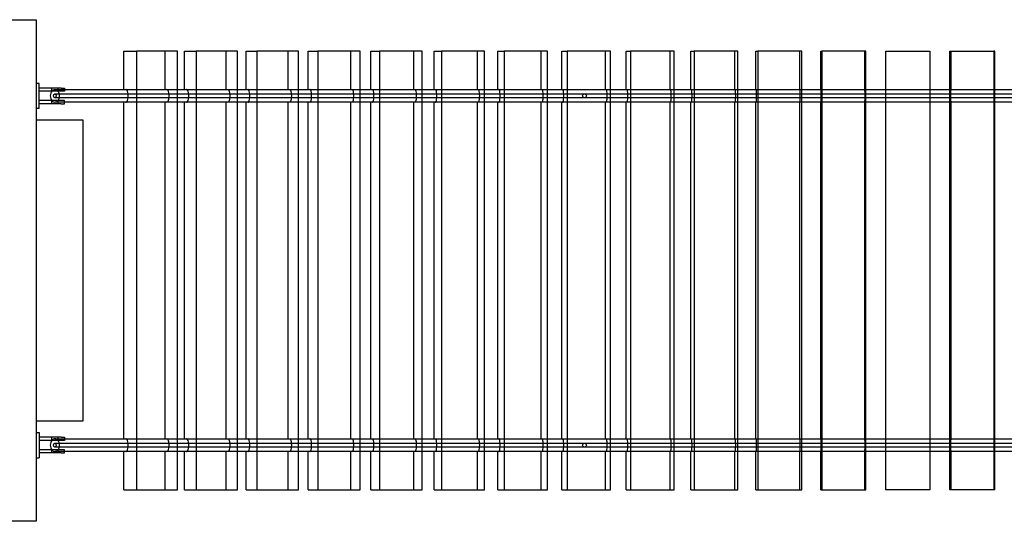
# Model space of a CAD drawing. Units: millimetres. Extents: x 0 to 21.1, y -6.2 to 7.1.
# Drawn here: x 11.6 to 13.1, y 4.8 to 5.6 of the extents above; entities that cross this region are included whole.
import ezdxf

# ---------------------------------------------------------------- set-up
doc = ezdxf.new("R2010")
doc.units = ezdxf.units.MM
doc.layers.add('SPIELGERÄTE', color=7, linetype='Continuous')

# ---------------------------------------------------------------- blocks, each defined once
blk = doc.blocks.new('4.5556')
at = {"layer": 'SPIELGERÄTE'}
for p, q in [((11.4688, 5.5918), (11.5808, 5.5918)), ((11.5808, 5.5918), (11.5808, 4.7918)), ((11.7205, 5.4803), (11.7205, 5.5418)), ((11.7205, 5.5418), (11.7407, 5.5418)), ((11.806, 5.5418), (11.7407, 5.5418)), ((11.7407, 5.5418), (11.7407, 5.4733)), ((11.7858, 5.5418), (11.7858, 5.4803)), ((11.806, 5.4733), (11.806, 5.5418)), ((11.8175, 5.4803), (11.8175, 5.5418)), ((11.8175, 5.5418), (11.8361, 5.5418)), ((11.9021, 5.5418), (11.8361, 5.5418)), ((11.8361, 5.5418), (11.8361, 5.4733)), ((11.8835, 5.5418), (11.8835, 5.4803)), ((11.9021, 5.4733), (11.9021, 5.5418)), ((11.9156, 5.4803), (11.9156, 5.5418)), ((11.9156, 5.5418), (11.9325, 5.5418)), ((11.9993, 5.5418), (11.9325, 5.5418)), ((11.9325, 5.5418), (11.9325, 5.4733)), ((11.9823, 5.5418), (11.9823, 5.4803)), ((11.9993, 5.4733), (11.9993, 5.5418)), ((12.0147, 5.4803), (12.0147, 5.5418)), ((12.0147, 5.5418), (12.03, 5.5418)), ((12.0973, 5.5418), (12.03, 5.5418)), ((12.03, 5.5418), (12.03, 5.4733)), ((12.082, 5.5418), (12.082, 5.4803)), ((12.0973, 5.4733), (12.0973, 5.5418)), ((12.1147, 5.4803), (12.1147, 5.5418)), ((12.1147, 5.5418), (12.1283, 5.5418)), ((12.1962, 5.5418), (12.1283, 5.5418)), ((12.1283, 5.5418), (12.1283, 5.4733)), ((12.1826, 5.5418), (12.1826, 5.4803)), ((12.1962, 5.4733), (12.1962, 5.5418)), ((12.2155, 5.4803), (12.2155, 5.5418)), ((12.2155, 5.5418), (12.2275, 5.5418)), ((12.2959, 5.5418), (12.2275, 5.5418)), ((12.2275, 5.5418), (12.2275, 5.4733)), ((12.2839, 5.5418), (12.2839, 5.4803)), ((12.2959, 5.4733), (12.2959, 5.5418)), ((12.317, 5.4803), (12.317, 5.5418)), ((12.317, 5.5418), (12.3273, 5.5418)), ((12.3961, 5.5418), (12.3273, 5.5418)), ((12.3273, 5.5418), (12.3273, 5.4733)), ((12.3858, 5.5418), (12.3858, 5.4803)), ((12.3961, 5.4733), (12.3961, 5.5418)), ((12.4192, 5.4803), (12.4192, 5.5418)), ((12.4192, 5.5418), (12.4277, 5.5418)), ((12.4969, 5.5418), (12.4277, 5.5418)), ((12.4277, 5.5418), (12.4277, 5.4733)), ((12.4883, 5.5418), (12.4883, 5.4803)), ((12.4969, 5.4733), (12.4969, 5.5418)), ((12.5218, 5.4803), (12.5218, 5.5418)), ((12.5218, 5.5418), (12.5287, 5.5418)), ((12.5982, 5.5418), (12.5287, 5.5418)), ((12.5287, 5.5418), (12.5287, 5.4733)), ((12.5913, 5.5418), (12.5913, 5.4803)), ((12.5982, 5.4733), (12.5982, 5.5418)), ((12.6249, 5.4803), (12.6249, 5.5418)), ((12.6249, 5.5418), (12.6301, 5.5418)), ((12.6998, 5.5418), (12.6301, 5.5418)), ((12.6301, 5.5418), (12.6301, 5.4733)), ((12.6946, 5.5418), (12.6946, 5.4803)), ((12.6998, 5.4733), (12.6998, 5.5418)), ((12.7283, 5.4803), (12.7283, 5.5418)), ((12.7283, 5.5418), (12.7318, 5.5418)), ((12.8016, 5.5418), (12.7318, 5.5418)), ((12.7318, 5.5418), (12.7318, 5.4733)), ((12.7982, 5.5418), (12.7982, 5.4803)), ((12.8016, 5.4733), (12.8016, 5.5418)), ((12.832, 5.4803), (12.832, 5.5418)), ((12.832, 5.5418), (12.8337, 5.5418)), ((12.9037, 5.5418), (12.8337, 5.5418)), ((12.8337, 5.5418), (12.8337, 5.4733)), ((12.902, 5.5418), (12.902, 5.4803)), ((12.9037, 5.4733), (12.9037, 5.5418)), ((12.9358, 5.4733), (12.9358, 5.5418)), ((12.9358, 5.5418), (13.0058, 5.5418)), ((13.0058, 5.5418), (13.0058, 5.4733)), ((13.0378, 5.4733), (13.0378, 5.5418)), ((13.0378, 5.5418), (13.1078, 5.5418)), ((13.0396, 5.5418), (13.0396, 5.4803)), ((13.1078, 5.5418), (13.1078, 5.4733)), ((13.1095, 5.5418), (13.1078, 5.5418)), ((13.1095, 5.4803), (13.1095, 5.5418)), ((11.5858, 5.4903), (11.5808, 5.4903)), ((11.5858, 5.4503), (11.5858, 5.4903)), ((11.6208, 5.4828), (11.5858, 5.4828)), ((11.6058, 5.4778), (11.6058, 5.4828)), ((11.6158, 5.4778), (11.6158, 5.4828)), ((11.6208, 5.4828), (11.6258, 5.4828)), ((11.6258, 5.4828), (11.6258, 5.4778)), ((11.6208, 5.4778), (11.5858, 5.4778)), ((11.6258, 5.4778), (11.6208, 5.4778)), ((11.7407, 5.4733), (11.7407, 5.4673)), ((11.7407, 5.4673), (11.7407, 4.9163)), ((11.806, 5.4673), (11.806, 5.4733)), ((11.806, 4.9163), (11.806, 5.4673)), ((11.8361, 5.4733), (11.8361, 5.4673)), ((11.8361, 5.4673), (11.8361, 4.9163)), ((11.9021, 5.4673), (11.9021, 5.4733)), ((11.9021, 4.9163), (11.9021, 5.4673)), ((11.9325, 5.4733), (11.9325, 5.4673)), ((11.9325, 5.4673), (11.9325, 4.9163)), ((11.9993, 5.4673), (11.9993, 5.4733)), ((11.9993, 4.9163), (11.9993, 5.4673)), ((12.03, 5.4733), (12.03, 5.4673)), ((12.03, 5.4673), (12.03, 4.9163)), ((12.0973, 5.4673), (12.0973, 5.4733)), ((12.0973, 4.9163), (12.0973, 5.4673)), ((12.1283, 5.4733), (12.1283, 5.4673)), ((12.1283, 5.4673), (12.1283, 4.9163)), ((12.1962, 5.4673), (12.1962, 5.4733)), ((12.1962, 4.9163), (12.1962, 5.4673)), ((12.2275, 5.4733), (12.2275, 5.4673)), ((12.2275, 5.4673), (12.2275, 4.9163)), ((12.2959, 5.4673), (12.2959, 5.4733)), ((12.2959, 4.9163), (12.2959, 5.4673)), ((12.3273, 5.4733), (12.3273, 5.4673)), ((12.3273, 5.4673), (12.3273, 4.9163)), ((12.3961, 5.4673), (12.3961, 5.4733)), ((12.3961, 4.9163), (12.3961, 5.4673)), ((12.4277, 5.4733), (12.4277, 5.4673)), ((12.4277, 5.4673), (12.4277, 4.9163)), ((12.4969, 5.4673), (12.4969, 5.4733)), ((12.4969, 4.9163), (12.4969, 5.4673)), ((12.5287, 5.4733), (12.5287, 5.4673)), ((12.5287, 5.4673), (12.5287, 4.9163)), ((12.5982, 5.4673), (12.5982, 5.4733)), ((12.5982, 4.9163), (12.5982, 5.4673)), ((12.6301, 5.4733), (12.6301, 5.4673)), ((12.6301, 5.4673), (12.6301, 4.9163)), ((12.6998, 5.4673), (12.6998, 5.4733)), ((12.6998, 4.9163), (12.6998, 5.4673)), ((12.7318, 5.4733), (12.7318, 5.4673)), ((12.7318, 5.4673), (12.7318, 4.9163)), ((12.8016, 5.4673), (12.8016, 5.4733)), ((12.8016, 4.9163), (12.8016, 5.4673)), ((12.8337, 5.4733), (12.8337, 5.4673)), ((12.8337, 5.4673), (12.8337, 4.9163)), ((12.9037, 5.4673), (12.9037, 5.4733)), ((12.9037, 4.9163), (12.9037, 5.4673)), ((12.9358, 5.4673), (12.9358, 5.4733)), ((12.9358, 4.9163), (12.9358, 5.4673)), ((13.0058, 5.4733), (13.0058, 5.4673)), ((13.0058, 5.4673), (13.0058, 4.9163)), ((13.0378, 5.4673), (13.0378, 5.4733)), ((13.0378, 4.9163), (13.0378, 5.4673)), ((13.1078, 5.4733), (13.1078, 5.4673)), ((13.1078, 5.4673), (13.1078, 4.9163)), ((11.5858, 5.4503), (11.5808, 5.4503)), ((11.6208, 5.4628), (11.5858, 5.4628)), ((11.6208, 5.4578), (11.5858, 5.4578)), ((11.6058, 5.4578), (11.6058, 5.4628)), ((11.6158, 5.4578), (11.6158, 5.4628)), ((11.6258, 5.4628), (11.6208, 5.4628)), ((11.6208, 5.4578), (11.6258, 5.4578)), ((11.6258, 5.4578), (11.6258, 5.4628)), ((11.7205, 4.9233), (11.7205, 5.4603)), ((11.7858, 5.4603), (11.7858, 4.9233)), ((11.8175, 4.9233), (11.8175, 5.4603)), ((11.8835, 5.4603), (11.8835, 4.9233)), ((11.9156, 4.9233), (11.9156, 5.4603)), ((11.9823, 5.4603), (11.9823, 4.9233)), ((12.0147, 4.9233), (12.0147, 5.4603)), ((12.082, 5.4603), (12.082, 4.9233)), ((12.1147, 4.9233), (12.1147, 5.4603)), ((12.1826, 5.4603), (12.1826, 4.9233)), ((12.2155, 4.9233), (12.2155, 5.4603)), ((12.2839, 5.4603), (12.2839, 4.9233)), ((12.317, 4.9233), (12.317, 5.4603)), ((12.3858, 5.4603), (12.3858, 4.9233)), ((12.4192, 4.9233), (12.4192, 5.4603)), ((12.4883, 5.4603), (12.4883, 4.9233)), ((12.5218, 4.9233), (12.5218, 5.4603)), ((12.5913, 5.4603), (12.5913, 4.9233)), ((12.6249, 4.9233), (12.6249, 5.4603)), ((12.6946, 5.4603), (12.6946, 4.9233)), ((12.7283, 4.9233), (12.7283, 5.4603)), ((12.7982, 5.4603), (12.7982, 4.9233)), ((12.832, 4.9233), (12.832, 5.4603)), ((12.902, 5.4603), (12.902, 4.9233)), ((13.0396, 5.4603), (13.0396, 4.9233)), ((13.1095, 4.9233), (13.1095, 5.4603)), ((11.6558, 5.4318), (11.5808, 5.4318)), ((11.6558, 4.9518), (11.6558, 5.4318)), ((11.5808, 4.9518), (11.6558, 4.9518)), ((11.5808, 4.9333), (11.5858, 4.9333)), ((11.5858, 4.9333), (11.5858, 4.8933)), ((11.6208, 4.9258), (11.5858, 4.9258)), ((11.6208, 4.9208), (11.5858, 4.9208)), ((11.6058, 4.9208), (11.6058, 4.9258)), ((11.6158, 4.9208), (11.6158, 4.9258)), ((11.6208, 4.9258), (11.6258, 4.9258)), ((11.6258, 4.9208), (11.6208, 4.9208)), ((11.6258, 4.9258), (11.6258, 4.9208)), ((11.7407, 4.9163), (11.7407, 4.9103)), ((11.806, 4.9103), (11.806, 4.9163)), ((11.8361, 4.9163), (11.8361, 4.9103)), ((11.9021, 4.9103), (11.9021, 4.9163)), ((11.9325, 4.9163), (11.9325, 4.9103)), ((11.9993, 4.9103), (11.9993, 4.9163)), ((12.03, 4.9163), (12.03, 4.9103)), ((12.0973, 4.9103), (12.0973, 4.9163)), ((12.1283, 4.9163), (12.1283, 4.9103)), ((12.1962, 4.9103), (12.1962, 4.9163)), ((12.2275, 4.9163), (12.2275, 4.9103)), ((12.2959, 4.9103), (12.2959, 4.9163)), ((12.3273, 4.9163), (12.3273, 4.9103)), ((12.3961, 4.9103), (12.3961, 4.9163)), ((12.4277, 4.9163), (12.4277, 4.9103)), ((12.4969, 4.9103), (12.4969, 4.9163)), ((12.5287, 4.9163), (12.5287, 4.9103)), ((12.5982, 4.9103), (12.5982, 4.9163)), ((12.6301, 4.9163), (12.6301, 4.9103)), ((12.6998, 4.9103), (12.6998, 4.9163)), ((12.7318, 4.9163), (12.7318, 4.9103)), ((12.8016, 4.9103), (12.8016, 4.9163)), ((12.8337, 4.9163), (12.8337, 4.9103)), ((12.9037, 4.9103), (12.9037, 4.9163)), ((12.9358, 4.9103), (12.9358, 4.9163)), ((13.0058, 4.9163), (13.0058, 4.9103)), ((13.0378, 4.9103), (13.0378, 4.9163)), ((13.1078, 4.9163), (13.1078, 4.9103)), ((11.6208, 4.9058), (11.5858, 4.9058)), ((11.6208, 4.9008), (11.5858, 4.9008)), ((11.6058, 4.9008), (11.6058, 4.9058)), ((11.6158, 4.9008), (11.6158, 4.9058)), ((11.6258, 4.9058), (11.6208, 4.9058)), ((11.6208, 4.9008), (11.6258, 4.9008)), ((11.6258, 4.9008), (11.6258, 4.9058)), ((11.7205, 4.8418), (11.7205, 4.9033)), ((11.7407, 4.9103), (11.7407, 4.8418)), ((11.7858, 4.9033), (11.7858, 4.8418)), ((11.806, 4.8418), (11.806, 4.9103)), ((11.8175, 4.8418), (11.8175, 4.9033)), ((11.8361, 4.9103), (11.8361, 4.8418)), ((11.8835, 4.9033), (11.8835, 4.8418)), ((11.9021, 4.8418), (11.9021, 4.9103)), ((11.9156, 4.8418), (11.9156, 4.9033)), ((11.9325, 4.9103), (11.9325, 4.8418)), ((11.9823, 4.9033), (11.9823, 4.8418)), ((11.9993, 4.8418), (11.9993, 4.9103)), ((12.0147, 4.8418), (12.0147, 4.9033)), ((12.03, 4.9103), (12.03, 4.8418)), ((12.082, 4.9033), (12.082, 4.8418)), ((12.0973, 4.8418), (12.0973, 4.9103)), ((12.1147, 4.8418), (12.1147, 4.9033)), ((12.1283, 4.9103), (12.1283, 4.8418)), ((12.1826, 4.9033), (12.1826, 4.8418)), ((12.1962, 4.8418), (12.1962, 4.9103)), ((12.2155, 4.8418), (12.2155, 4.9033)), ((12.2275, 4.9103), (12.2275, 4.8418)), ((12.2839, 4.9033), (12.2839, 4.8418)), ((12.2959, 4.8418), (12.2959, 4.9103)), ((12.317, 4.8418), (12.317, 4.9033)), ((12.3273, 4.9103), (12.3273, 4.8418)), ((12.3858, 4.9033), (12.3858, 4.8418)), ((12.3961, 4.8418), (12.3961, 4.9103)), ((12.4192, 4.8418), (12.4192, 4.9033)), ((12.4277, 4.9103), (12.4277, 4.8418)), ((12.4883, 4.9033), (12.4883, 4.8418)), ((12.4969, 4.8418), (12.4969, 4.9103)), ((12.5218, 4.8418), (12.5218, 4.9033)), ((12.5287, 4.9103), (12.5287, 4.8418)), ((12.5913, 4.9033), (12.5913, 4.8418)), ((12.5982, 4.8418), (12.5982, 4.9103)), ((12.6249, 4.8418), (12.6249, 4.9033)), ((12.6301, 4.9103), (12.6301, 4.8418)), ((12.6946, 4.9033), (12.6946, 4.8418)), ((12.6998, 4.8418), (12.6998, 4.9103)), ((12.7283, 4.8418), (12.7283, 4.9033)), ((12.7318, 4.9103), (12.7318, 4.8418)), ((12.7982, 4.9033), (12.7982, 4.8418)), ((12.8016, 4.8418), (12.8016, 4.9103)), ((12.832, 4.8418), (12.832, 4.9033)), ((12.8337, 4.9103), (12.8337, 4.8418)), ((12.902, 4.9033), (12.902, 4.8418)), ((12.9037, 4.8418), (12.9037, 4.9103)), ((12.9358, 4.8418), (12.9358, 4.9103)), ((13.0058, 4.9103), (13.0058, 4.8418)), ((13.0378, 4.8418), (13.0378, 4.9103)), ((13.0396, 4.9033), (13.0396, 4.8418)), ((13.1078, 4.9103), (13.1078, 4.8418)), ((13.1095, 4.8418), (13.1095, 4.9033)), ((11.5808, 4.8933), (11.5858, 4.8933)), ((11.7205, 4.8418), (11.7407, 4.8418)), ((11.7407, 4.8418), (11.806, 4.8418)), ((11.8175, 4.8418), (11.8361, 4.8418)), ((11.8361, 4.8418), (11.9021, 4.8418)), ((11.9156, 4.8418), (11.9325, 4.8418)), ((11.9325, 4.8418), (11.9993, 4.8418)), ((12.0147, 4.8418), (12.03, 4.8418)), ((12.03, 4.8418), (12.0973, 4.8418)), ((12.1147, 4.8418), (12.1283, 4.8418)), ((12.1283, 4.8418), (12.1962, 4.8418)), ((12.2155, 4.8418), (12.2275, 4.8418)), ((12.2275, 4.8418), (12.2959, 4.8418)), ((12.317, 4.8418), (12.3273, 4.8418)), ((12.3273, 4.8418), (12.3961, 4.8418)), ((12.4192, 4.8418), (12.4277, 4.8418)), ((12.4277, 4.8418), (12.4969, 4.8418)), ((12.5218, 4.8418), (12.5287, 4.8418)), ((12.5287, 4.8418), (12.5982, 4.8418)), ((12.6249, 4.8418), (12.6301, 4.8418)), ((12.6301, 4.8418), (12.6998, 4.8418)), ((12.7283, 4.8418), (12.7318, 4.8418)), ((12.7318, 4.8418), (12.8016, 4.8418)), ((12.832, 4.8418), (12.8337, 4.8418)), ((12.8337, 4.8418), (12.9037, 4.8418)), ((13.0058, 4.8418), (12.9358, 4.8418)), ((13.1078, 4.8418), (13.0378, 4.8418)), ((13.1095, 4.8418), (13.1078, 4.8418)), ((11.5808, 4.7918), (11.4688, 4.7918))]:
    blk.add_line(p, q, dxfattribs=at)
for centre in [(12.4553, 5.4703), (12.4553, 4.9133)]:
    blk.add_circle(centre, 0.003, dxfattribs=at)
for centre, major_axis, ratio, start_param, end_param in [((11.6108, 5.4703), (0, 0.01), 0.739043, 0, 0.722734), ((11.6108, 5.4703), (0, 0.01), 0.739043, 5.560451, 6.283185), ((11.7241, 5.4703), (0, -0.01), 0.360586, 3.132092, 3.141593), ((11.7241, 5.4703), (0, -0.01), 0.360586, 2.926453, 3.132092), ((11.7241, 5.4703), (0, -0.01), 0.360586, 1.875489, 2.926453), ((11.7894, 5.4703), (0, -0.01), 0.360586, 0, 3.141593), ((11.8208, 5.4703), (0, -0.01), 0.331747, 3.132092, 3.141593), ((11.8208, 5.4703), (0, -0.01), 0.331747, 2.926453, 3.132092), ((11.8208, 5.4703), (0, -0.01), 0.331747, 1.875489, 2.926453), ((11.8868, 5.4703), (0, -0.01), 0.331747, 0, 3.141593), ((11.9186, 5.4703), (0, -0.01), 0.302594, 3.132092, 3.141593), ((11.9186, 5.4703), (0, -0.01), 0.302594, 2.926453, 3.132092), ((11.9186, 5.4703), (0, -0.01), 0.302594, 1.875489, 2.926453), ((11.9853, 5.4703), (0, -0.01), 0.302594, 0, 3.141593), ((12.0174, 5.4703), (0, -0.01), 0.273156, 3.132092, 3.141593), ((12.0174, 5.4703), (0, -0.01), 0.273156, 2.926453, 3.132092), ((12.0174, 5.4703), (0, -0.01), 0.273156, 1.875489, 2.926453), ((12.0848, 5.4703), (0, -0.01), 0.273156, 0, 3.141593), ((12.1171, 5.4703), (0, -0.01), 0.243459, 3.132092, 3.141593), ((12.1171, 5.4703), (0, -0.01), 0.243459, 2.926453, 3.132092), ((12.1171, 5.4703), (0, -0.01), 0.243459, 1.875489, 2.926453), ((12.185, 5.4703), (0, -0.01), 0.243459, 0, 3.141593), ((12.2176, 5.4703), (0, -0.01), 0.213532, 3.132092, 3.141593), ((12.2176, 5.4703), (0, -0.01), 0.213532, 2.926453, 3.132092), ((12.2176, 5.4703), (0, -0.01), 0.213532, 1.875489, 2.926453), ((12.286, 5.4703), (0, -0.01), 0.213532, 0, 3.141593), ((12.3189, 5.4703), (0, -0.01), 0.183404, 3.132092, 3.141593), ((12.3189, 5.4703), (0, -0.01), 0.183404, 2.926453, 3.132092), ((12.3189, 5.4703), (0, -0.01), 0.183404, 1.875489, 2.926453), ((12.3877, 5.4703), (0, -0.01), 0.183404, 0, 3.141593), ((12.4207, 5.4703), (0, -0.01), 0.153102, 3.132092, 3.141593), ((12.4207, 5.4703), (0, -0.01), 0.153102, 2.926453, 3.132092), ((12.4207, 5.4703), (0, -0.01), 0.153102, 1.875489, 2.926453), ((12.4899, 5.4703), (0, -0.01), 0.153102, 0, 3.141593), ((12.5231, 5.4703), (0, -0.01), 0.122656, 3.132092, 3.141593), ((12.5231, 5.4703), (0, -0.01), 0.122656, 2.926453, 3.132092), ((12.5231, 5.4703), (0, -0.01), 0.122656, 1.875489, 2.926453), ((12.5925, 5.4703), (0, -0.01), 0.122656, 0, 3.141593), ((12.6258, 5.4703), (0, -0.01), 0.092093, 3.132092, 3.141593), ((12.6258, 5.4703), (0, -0.01), 0.092093, 2.926453, 3.132092), ((12.6258, 5.4703), (0, -0.01), 0.092093, 1.875489, 2.926453), ((12.6955, 5.4703), (0, -0.01), 0.092093, 0, 3.141593), ((12.729, 5.4703), (0, -0.01), 0.061444, 3.132092, 3.141593), ((12.729, 5.4703), (0, -0.01), 0.061444, 2.926453, 3.132092), ((12.729, 5.4703), (0, -0.01), 0.061444, 1.875489, 2.926453), ((12.7988, 5.4703), (0, -0.01), 0.061444, 0, 3.141593), ((12.8323, 5.4703), (0, -0.01), 0.030736, 3.132092, 3.141593), ((12.8323, 5.4703), (0, -0.01), 0.030736, 2.926453, 3.132092), ((12.8323, 5.4703), (0, -0.01), 0.030736, 1.875489, 2.926453), ((12.9023, 5.4703), (0, -0.01), 0.030736, 0, 3.141593), ((13.0393, 5.4703), (0, -0.01), 0.030736, 3.141593, 6.283185), ((13.1092, 5.4703), (0, -0.01), 0.030736, 3.356733, 4.407696), ((13.1092, 5.4703), (0, -0.01), 0.030736, 3.141593, 3.151094), ((13.1092, 5.4703), (0, -0.01), 0.030736, 3.151094, 3.356733), ((11.6108, 5.4703), (0, 0.01), 0.739043, 0.722734, 2.418858), ((11.6108, 5.4703), (0, 0.01), 0.739043, 5.017082, 5.560451), ((11.6108, 5.4703), (0, 0.01), 0.739043, 3.864327, 4.407696), ((11.6108, 5.4703), (0, 0.01), 0.739043, 4.407696, 5.017082), ((11.7241, 5.4703), (0, -0.01), 0.360586, 0.21514, 1.266104), ((11.7241, 5.4703), (0, -0.01), 0.360586, 1.266104, 1.875489), ((11.8208, 5.4703), (0, -0.01), 0.331747, 0.21514, 1.266104), ((11.8208, 5.4703), (0, -0.01), 0.331747, 1.266104, 1.875489), ((11.9186, 5.4703), (0, -0.01), 0.302594, 0.21514, 1.266104), ((11.9186, 5.4703), (0, -0.01), 0.302594, 1.266104, 1.875489), ((12.0174, 5.4703), (0, -0.01), 0.273156, 0.21514, 1.266104), ((12.0174, 5.4703), (0, -0.01), 0.273156, 1.266104, 1.875489), ((12.1171, 5.4703), (0, -0.01), 0.243459, 0.21514, 1.266104), ((12.1171, 5.4703), (0, -0.01), 0.243459, 1.266104, 1.875489), ((12.2176, 5.4703), (0, -0.01), 0.213532, 0.21514, 1.266104), ((12.2176, 5.4703), (0, -0.01), 0.213532, 1.266104, 1.875489), ((12.3189, 5.4703), (0, -0.01), 0.183404, 0.21514, 1.266104), ((12.3189, 5.4703), (0, -0.01), 0.183404, 1.266104, 1.875489), ((12.4207, 5.4703), (0, -0.01), 0.153102, 0.21514, 1.266104), ((12.4207, 5.4703), (0, -0.01), 0.153102, 1.266104, 1.875489), ((12.5231, 5.4703), (0, -0.01), 0.122656, 0.21514, 1.266104), ((12.5231, 5.4703), (0, -0.01), 0.122656, 1.266104, 1.875489), ((12.6258, 5.4703), (0, -0.01), 0.092093, 0.21514, 1.266104), ((12.6258, 5.4703), (0, -0.01), 0.092093, 1.266104, 1.875489), ((12.729, 5.4703), (0, -0.01), 0.061444, 0.21514, 1.266104), ((12.729, 5.4703), (0, -0.01), 0.061444, 1.266104, 1.875489), ((12.8323, 5.4703), (0, -0.01), 0.030736, 0.21514, 1.266104), ((12.8323, 5.4703), (0, -0.01), 0.030736, 1.266104, 1.875489), ((13.1092, 5.4703), (0, -0.01), 0.030736, 4.407696, 5.017082), ((13.1092, 5.4703), (0, -0.01), 0.030736, 5.017082, 6.068045), ((11.6108, 5.4703), (0, 0.01), 0.739043, 2.418858, 3.864327), ((11.7241, 5.4703), (0, -0.01), 0.360586, 0.009501, 0.21514), ((11.7241, 5.4703), (0, -0.01), 0.360586, 0, 0.009501), ((11.8208, 5.4703), (0, -0.01), 0.331747, 0.009501, 0.21514), ((11.8208, 5.4703), (0, -0.01), 0.331747, 0, 0.009501), ((11.9186, 5.4703), (0, -0.01), 0.302594, 0, 0.009501), ((11.9186, 5.4703), (0, -0.01), 0.302594, 0.009501, 0.21514), ((12.0174, 5.4703), (0, -0.01), 0.273156, 0, 0.009501), ((12.0174, 5.4703), (0, -0.01), 0.273156, 0.009501, 0.21514), ((12.1171, 5.4703), (0, -0.01), 0.243459, 0, 0.009501), ((12.1171, 5.4703), (0, -0.01), 0.243459, 0.009501, 0.21514), ((12.2176, 5.4703), (0, -0.01), 0.213532, 0, 0.009501), ((12.2176, 5.4703), (0, -0.01), 0.213532, 0.009501, 0.21514), ((12.3189, 5.4703), (0, -0.01), 0.183404, 0.009501, 0.21514), ((12.3189, 5.4703), (0, -0.01), 0.183404, 0, 0.009501), ((12.4207, 5.4703), (0, -0.01), 0.153102, 0.009501, 0.21514), ((12.4207, 5.4703), (0, -0.01), 0.153102, 0, 0.009501), ((12.5231, 5.4703), (0, -0.01), 0.122656, 0.009501, 0.21514), ((12.5231, 5.4703), (0, -0.01), 0.122656, 0, 0.009501), ((12.6258, 5.4703), (0, -0.01), 0.092093, 0, 0.009501), ((12.6258, 5.4703), (0, -0.01), 0.092093, 0.009501, 0.21514), ((12.729, 5.4703), (0, -0.01), 0.061444, 0.009501, 0.21514), ((12.729, 5.4703), (0, -0.01), 0.061444, 0, 0.009501), ((12.8323, 5.4703), (0, -0.01), 0.030736, 0.009501, 0.21514), ((12.8323, 5.4703), (0, -0.01), 0.030736, 0, 0.009501), ((13.1092, 5.4703), (0, -0.01), 0.030736, 6.068045, 6.273684), ((13.1092, 5.4703), (0, -0.01), 0.030736, 6.273684, 6.283185), ((11.6108, 4.9133), (0, 0.01), 0.739043, 0.722734, 2.418858), ((11.6108, 4.9133), (0, 0.01), 0.739043, 0, 0.722734), ((11.6108, 4.9133), (0, 0.01), 0.739043, 5.560451, 6.283185), ((11.6108, 4.9133), (0, 0.01), 0.739043, 5.017082, 5.560451), ((11.6108, 4.9133), (0, 0.01), 0.739043, 4.407696, 5.017082), ((11.7241, 4.9133), (0, -0.01), 0.360586, 3.132092, 3.141593), ((11.7241, 4.9133), (0, -0.01), 0.360586, 2.926453, 3.132092), ((11.7241, 4.9133), (0, -0.01), 0.360586, 1.875489, 2.926453), ((11.7241, 4.9133), (0, -0.01), 0.360586, 1.266104, 1.875489), ((11.7894, 4.9133), (0, -0.01), 0.360586, 0, 3.141593), ((11.8208, 4.9133), (0, -0.01), 0.331747, 3.132092, 3.141593), ((11.8208, 4.9133), (0, -0.01), 0.331747, 2.926453, 3.132092), ((11.8208, 4.9133), (0, -0.01), 0.331747, 1.875489, 2.926453), ((11.8208, 4.9133), (0, -0.01), 0.331747, 1.266104, 1.875489), ((11.8868, 4.9133), (0, -0.01), 0.331747, 0, 3.141593), ((11.9186, 4.9133), (0, -0.01), 0.302594, 3.132092, 3.141593), ((11.9186, 4.9133), (0, -0.01), 0.302594, 2.926453, 3.132092), ((11.9186, 4.9133), (0, -0.01), 0.302594, 1.875489, 2.926453), ((11.9186, 4.9133), (0, -0.01), 0.302594, 1.266104, 1.875489), ((11.9853, 4.9133), (0, -0.01), 0.302594, 0, 3.141593), ((12.0174, 4.9133), (0, -0.01), 0.273156, 3.132092, 3.141593), ((12.0174, 4.9133), (0, -0.01), 0.273156, 2.926453, 3.132092), ((12.0174, 4.9133), (0, -0.01), 0.273156, 1.875489, 2.926453), ((12.0174, 4.9133), (0, -0.01), 0.273156, 1.266104, 1.875489), ((12.0848, 4.9133), (0, -0.01), 0.273156, 0, 3.141593), ((12.1171, 4.9133), (0, -0.01), 0.243459, 3.132092, 3.141593), ((12.1171, 4.9133), (0, -0.01), 0.243459, 2.926453, 3.132092), ((12.1171, 4.9133), (0, -0.01), 0.243459, 1.875489, 2.926453), ((12.1171, 4.9133), (0, -0.01), 0.243459, 1.266104, 1.875489), ((12.185, 4.9133), (0, -0.01), 0.243459, 0, 3.141593), ((12.2176, 4.9133), (0, -0.01), 0.213532, 3.132092, 3.141593), ((12.2176, 4.9133), (0, -0.01), 0.213532, 2.926453, 3.132092), ((12.2176, 4.9133), (0, -0.01), 0.213532, 1.875489, 2.926453), ((12.2176, 4.9133), (0, -0.01), 0.213532, 1.266104, 1.875489), ((12.286, 4.9133), (0, -0.01), 0.213532, 0, 3.141593), ((12.3189, 4.9133), (0, -0.01), 0.183404, 3.132092, 3.141593), ((12.3189, 4.9133), (0, -0.01), 0.183404, 2.926453, 3.132092), ((12.3189, 4.9133), (0, -0.01), 0.183404, 1.875489, 2.926453), ((12.3189, 4.9133), (0, -0.01), 0.183404, 1.266104, 1.875489), ((12.3877, 4.9133), (0, -0.01), 0.183404, 0, 3.141593), ((12.4207, 4.9133), (0, -0.01), 0.153102, 3.132092, 3.141593), ((12.4207, 4.9133), (0, -0.01), 0.153102, 2.926453, 3.132092), ((12.4207, 4.9133), (0, -0.01), 0.153102, 1.875489, 2.926453), ((12.4207, 4.9133), (0, -0.01), 0.153102, 1.266104, 1.875489), ((12.4899, 4.9133), (0, -0.01), 0.153102, 0, 3.141593), ((12.5231, 4.9133), (0, -0.01), 0.122656, 3.132092, 3.141593), ((12.5231, 4.9133), (0, -0.01), 0.122656, 2.926453, 3.132092), ((12.5231, 4.9133), (0, -0.01), 0.122656, 1.875489, 2.926453), ((12.5231, 4.9133), (0, -0.01), 0.122656, 1.266104, 1.875489), ((12.5925, 4.9133), (0, -0.01), 0.122656, 0, 3.141593), ((12.6258, 4.9133), (0, -0.01), 0.092093, 3.132092, 3.141593), ((12.6258, 4.9133), (0, -0.01), 0.092093, 2.926453, 3.132092), ((12.6258, 4.9133), (0, -0.01), 0.092093, 1.875489, 2.926453), ((12.6258, 4.9133), (0, -0.01), 0.092093, 1.266104, 1.875489), ((12.6955, 4.9133), (0, -0.01), 0.092093, 0, 3.141593), ((12.729, 4.9133), (0, -0.01), 0.061444, 3.132092, 3.141593), ((12.729, 4.9133), (0, -0.01), 0.061444, 2.926453, 3.132092), ((12.729, 4.9133), (0, -0.01), 0.061444, 1.875489, 2.926453), ((12.729, 4.9133), (0, -0.01), 0.061444, 1.266104, 1.875489), ((12.7988, 4.9133), (0, -0.01), 0.061444, 0, 3.141593), ((12.8323, 4.9133), (0, -0.01), 0.030736, 3.132092, 3.141593), ((12.8323, 4.9133), (0, -0.01), 0.030736, 2.926453, 3.132092), ((12.8323, 4.9133), (0, -0.01), 0.030736, 1.875489, 2.926453), ((12.8323, 4.9133), (0, -0.01), 0.030736, 1.266104, 1.875489), ((12.9023, 4.9133), (0, -0.01), 0.030736, 0, 3.141593), ((13.0393, 4.9133), (0, -0.01), 0.030736, 3.141593, 6.283185), ((13.1092, 4.9133), (0, -0.01), 0.030736, 3.356733, 4.407696), ((13.1092, 4.9133), (0, -0.01), 0.030736, 4.407696, 5.017082), ((13.1092, 4.9133), (0, -0.01), 0.030736, 3.141593, 3.151094), ((13.1092, 4.9133), (0, -0.01), 0.030736, 3.151094, 3.356733), ((11.6108, 4.9133), (0, 0.01), 0.739043, 2.418858, 3.864327), ((11.6108, 4.9133), (0, 0.01), 0.739043, 3.864327, 4.407696), ((11.7241, 4.9133), (0, -0.01), 0.360586, 0.009501, 0.21514), ((11.7241, 4.9133), (0, -0.01), 0.360586, 0, 0.009501), ((11.7241, 4.9133), (0, -0.01), 0.360586, 0.21514, 1.266104), ((11.8208, 4.9133), (0, -0.01), 0.331747, 0.009501, 0.21514), ((11.8208, 4.9133), (0, -0.01), 0.331747, 0, 0.009501), ((11.8208, 4.9133), (0, -0.01), 0.331747, 0.21514, 1.266104), ((11.9186, 4.9133), (0, -0.01), 0.302594, 0, 0.009501), ((11.9186, 4.9133), (0, -0.01), 0.302594, 0.009501, 0.21514), ((11.9186, 4.9133), (0, -0.01), 0.302594, 0.21514, 1.266104), ((12.0174, 4.9133), (0, -0.01), 0.273156, 0, 0.009501), ((12.0174, 4.9133), (0, -0.01), 0.273156, 0.009501, 0.21514), ((12.0174, 4.9133), (0, -0.01), 0.273156, 0.21514, 1.266104), ((12.1171, 4.9133), (0, -0.01), 0.243459, 0, 0.009501), ((12.1171, 4.9133), (0, -0.01), 0.243459, 0.009501, 0.21514), ((12.1171, 4.9133), (0, -0.01), 0.243459, 0.21514, 1.266104), ((12.2176, 4.9133), (0, -0.01), 0.213532, 0, 0.009501), ((12.2176, 4.9133), (0, -0.01), 0.213532, 0.009501, 0.21514), ((12.2176, 4.9133), (0, -0.01), 0.213532, 0.21514, 1.266104), ((12.3189, 4.9133), (0, -0.01), 0.183404, 0.009501, 0.21514), ((12.3189, 4.9133), (0, -0.01), 0.183404, 0, 0.009501), ((12.3189, 4.9133), (0, -0.01), 0.183404, 0.21514, 1.266104), ((12.4207, 4.9133), (0, -0.01), 0.153102, 0.009501, 0.21514), ((12.4207, 4.9133), (0, -0.01), 0.153102, 0, 0.009501), ((12.4207, 4.9133), (0, -0.01), 0.153102, 0.21514, 1.266104), ((12.5231, 4.9133), (0, -0.01), 0.122656, 0.009501, 0.21514), ((12.5231, 4.9133), (0, -0.01), 0.122656, 0, 0.009501), ((12.5231, 4.9133), (0, -0.01), 0.122656, 0.21514, 1.266104), ((12.6258, 4.9133), (0, -0.01), 0.092093, 0, 0.009501), ((12.6258, 4.9133), (0, -0.01), 0.092093, 0.009501, 0.21514), ((12.6258, 4.9133), (0, -0.01), 0.092093, 0.21514, 1.266104), ((12.729, 4.9133), (0, -0.01), 0.061444, 0.009501, 0.21514), ((12.729, 4.9133), (0, -0.01), 0.061444, 0, 0.009501), ((12.729, 4.9133), (0, -0.01), 0.061444, 0.21514, 1.266104), ((12.8323, 4.9133), (0, -0.01), 0.030736, 0.009501, 0.21514), ((12.8323, 4.9133), (0, -0.01), 0.030736, 0, 0.009501), ((12.8323, 4.9133), (0, -0.01), 0.030736, 0.21514, 1.266104), ((13.1092, 4.9133), (0, -0.01), 0.030736, 5.017082, 6.068045), ((13.1092, 4.9133), (0, -0.01), 0.030736, 6.068045, 6.273684), ((13.1092, 4.9133), (0, -0.01), 0.030736, 6.273684, 6.283185)]:
    blk.add_ellipse(centre, major_axis=major_axis, ratio=ratio, start_param=start_param, end_param=end_param, dxfattribs=at)
for centre in [(11.6108, 5.4703), (11.6108, 4.9133)]:
    blk.add_ellipse(centre, major_axis=(0, -0.003), ratio=0.739043, dxfattribs=at)
for points in [[(11.6108, 5.4803), (11.6158, 5.4803), (11.6208, 5.4803), (11.6258, 5.4803)], [(11.6258, 5.4803), (11.6583, 5.4803), (11.6911, 5.4803), (11.7242, 5.4803)], [(11.7242, 5.4803), (11.7513, 5.4803), (11.7785, 5.4803), (11.806, 5.4803)], [(11.806, 5.4803), (11.8109, 5.4803), (11.8159, 5.4803), (11.8209, 5.4803)], [(11.8209, 5.4803), (11.8478, 5.4803), (11.8749, 5.4803), (11.9021, 5.4803)], [(11.9021, 5.4803), (11.9076, 5.4803), (11.9132, 5.4803), (11.9187, 5.4803)], [(11.9187, 5.4803), (11.9455, 5.4803), (11.9723, 5.4803), (11.9993, 5.4803)], [(11.9993, 5.4803), (12.0054, 5.4803), (12.0114, 5.4803), (12.0176, 5.4803)], [(12.0176, 5.4803), (12.044, 5.4803), (12.0706, 5.4803), (12.0973, 5.4803)], [(12.0973, 5.4803), (12.104, 5.4803), (12.1106, 5.4803), (12.1172, 5.4803)], [(12.1172, 5.4803), (12.1435, 5.4803), (12.1698, 5.4803), (12.1962, 5.4803)], [(12.1962, 5.4803), (12.2034, 5.4803), (12.2106, 5.4803), (12.2177, 5.4803)], [(12.2177, 5.4803), (12.2437, 5.4803), (12.2698, 5.4803), (12.2959, 5.4803)], [(12.2959, 5.4803), (12.3035, 5.4803), (12.3112, 5.4803), (12.3189, 5.4803)], [(12.3189, 5.4803), (12.3446, 5.4803), (12.3703, 5.4803), (12.3961, 5.4803)], [(12.3961, 5.4803), (12.4043, 5.4803), (12.4125, 5.4803), (12.4208, 5.4803)], [(12.4208, 5.4803), (12.4461, 5.4803), (12.4715, 5.4803), (12.4969, 5.4803)], [(12.4969, 5.4803), (12.5056, 5.4803), (12.5144, 5.4803), (12.5231, 5.4803)], [(12.5231, 5.4803), (12.5481, 5.4803), (12.5731, 5.4803), (12.5982, 5.4803)], [(12.5982, 5.4803), (12.6074, 5.4803), (12.6166, 5.4803), (12.6259, 5.4803)], [(12.6998, 5.4803), (12.7095, 5.4803), (12.7192, 5.4803), (12.729, 5.4803)], [(12.729, 5.4803), (12.7532, 5.4803), (12.7774, 5.4803), (12.8016, 5.4803)], [(12.8016, 5.4803), (12.8119, 5.4803), (12.8221, 5.4803), (12.8323, 5.4803)], [(12.8323, 5.4803), (12.8561, 5.4803), (12.8799, 5.4803), (12.9037, 5.4803)], [(12.9037, 5.4803), (12.9144, 5.4803), (12.9251, 5.4803), (12.9358, 5.4803)], [(12.9358, 5.4803), (12.9591, 5.4803), (12.9824, 5.4803), (13.0058, 5.4803)], [(13.0058, 5.4803), (13.0165, 5.4803), (13.0271, 5.4803), (13.0378, 5.4803)], [(13.0378, 5.4803), (13.0616, 5.4803), (13.0854, 5.4803), (13.1092, 5.4803)], [(13.1092, 5.4803), (13.1194, 5.4803), (13.1297, 5.4803), (13.1399, 5.4803)], [(11.6258, 5.4603), (11.6208, 5.4603), (11.6158, 5.4603), (11.6108, 5.4603)], [(11.7242, 5.4603), (11.6911, 5.4603), (11.6583, 5.4603), (11.6258, 5.4603)], [(11.806, 5.4603), (11.7786, 5.4603), (11.7513, 5.4603), (11.7242, 5.4603)], [(11.8209, 5.4603), (11.8159, 5.4603), (11.8109, 5.4603), (11.806, 5.4603)], [(11.9021, 5.4603), (11.8749, 5.4603), (11.8478, 5.4603), (11.8209, 5.4603)], [(11.9187, 5.4603), (11.9132, 5.4603), (11.9076, 5.4603), (11.9021, 5.4603)], [(11.9993, 5.4603), (11.9723, 5.4603), (11.9454, 5.4603), (11.9187, 5.4603)], [(12.0175, 5.4603), (12.0114, 5.4603), (12.0053, 5.4603), (11.9993, 5.4603)], [(12.0973, 5.4603), (12.0706, 5.4603), (12.044, 5.4603), (12.0175, 5.4603)], [(12.1172, 5.4603), (12.1106, 5.4603), (12.1039, 5.4603), (12.0973, 5.4603)], [(12.1962, 5.4603), (12.1698, 5.4603), (12.1435, 5.4603), (12.1172, 5.4603)], [(12.2959, 5.4603), (12.2697, 5.4603), (12.2436, 5.4603), (12.2177, 5.4603)], [(12.3189, 5.4603), (12.3112, 5.4603), (12.3035, 5.4603), (12.2959, 5.4603)], [(12.3961, 5.4603), (12.3703, 5.4603), (12.3446, 5.4603), (12.3189, 5.4603)], [(12.4208, 5.4603), (12.4125, 5.4603), (12.4043, 5.4603), (12.3961, 5.4603)], [(12.4969, 5.4603), (12.4715, 5.4603), (12.4461, 5.4603), (12.4208, 5.4603)], [(12.5231, 5.4603), (12.5144, 5.4603), (12.5056, 5.4603), (12.4969, 5.4603)], [(12.5982, 5.4603), (12.5731, 5.4603), (12.5481, 5.4603), (12.5231, 5.4603)], [(12.6259, 5.4603), (12.6166, 5.4603), (12.6074, 5.4603), (12.5982, 5.4603)], [(12.6998, 5.4603), (12.6751, 5.4603), (12.6505, 5.4603), (12.6259, 5.4603)], [(12.729, 5.4603), (12.7192, 5.4603), (12.7095, 5.4603), (12.6998, 5.4603)], [(12.8016, 5.4603), (12.7774, 5.4603), (12.7532, 5.4603), (12.729, 5.4603)], [(12.8323, 5.4603), (12.8221, 5.4603), (12.8119, 5.4603), (12.8016, 5.4603)], [(12.9037, 5.4603), (12.8799, 5.4603), (12.8561, 5.4603), (12.8323, 5.4603)], [(12.9358, 5.4603), (12.9251, 5.4603), (12.9144, 5.4603), (12.9037, 5.4603)], [(13.0058, 5.4603), (12.9824, 5.4603), (12.9591, 5.4603), (12.9358, 5.4603)], [(13.0378, 5.4603), (13.0272, 5.4603), (13.0165, 5.4603), (13.0058, 5.4603)], [(13.1092, 5.4603), (13.0854, 5.4603), (13.0617, 5.4603), (13.0378, 5.4603)], [(13.1399, 5.4603), (13.1297, 5.4603), (13.1194, 5.4603), (13.1092, 5.4603)], [(11.6108, 4.9233), (11.6158, 4.9233), (11.6208, 4.9233), (11.6258, 4.9233)], [(11.6258, 4.9233), (11.6583, 4.9233), (11.6911, 4.9233), (11.7242, 4.9233)], [(11.7242, 4.9233), (11.7513, 4.9233), (11.7785, 4.9233), (11.806, 4.9233)], [(11.806, 4.9233), (11.8109, 4.9233), (11.8159, 4.9233), (11.8209, 4.9233)], [(11.8209, 4.9233), (11.8478, 4.9233), (11.8749, 4.9233), (11.9021, 4.9233)], [(11.9021, 4.9233), (11.9076, 4.9233), (11.9132, 4.9233), (11.9187, 4.9233)], [(11.9187, 4.9233), (11.9455, 4.9233), (11.9723, 4.9233), (11.9993, 4.9233)], [(11.9993, 4.9233), (12.0054, 4.9233), (12.0114, 4.9233), (12.0176, 4.9233)], [(12.0176, 4.9233), (12.044, 4.9233), (12.0706, 4.9233), (12.0973, 4.9233)], [(12.0973, 4.9233), (12.104, 4.9233), (12.1106, 4.9233), (12.1172, 4.9233)], [(12.1172, 4.9233), (12.1435, 4.9233), (12.1698, 4.9233), (12.1962, 4.9233)], [(12.1962, 4.9233), (12.2034, 4.9233), (12.2106, 4.9233), (12.2177, 4.9233)], [(12.2177, 4.9233), (12.2437, 4.9233), (12.2698, 4.9233), (12.2959, 4.9233)], [(12.2959, 4.9233), (12.3035, 4.9233), (12.3112, 4.9233), (12.3189, 4.9233)], [(12.3189, 4.9233), (12.3446, 4.9233), (12.3703, 4.9233), (12.3961, 4.9233)], [(12.3961, 4.9233), (12.4043, 4.9233), (12.4125, 4.9233), (12.4208, 4.9233)], [(12.4208, 4.9233), (12.4461, 4.9233), (12.4715, 4.9233), (12.4969, 4.9233)], [(12.4969, 4.9233), (12.5056, 4.9233), (12.5144, 4.9233), (12.5231, 4.9233)], [(12.5231, 4.9233), (12.5481, 4.9233), (12.5731, 4.9233), (12.5982, 4.9233)], [(12.5982, 4.9233), (12.6074, 4.9233), (12.6166, 4.9233), (12.6259, 4.9233)], [(12.6998, 4.9233), (12.7095, 4.9233), (12.7192, 4.9233), (12.729, 4.9233)], [(12.729, 4.9233), (12.7532, 4.9233), (12.7774, 4.9233), (12.8016, 4.9233)], [(12.8016, 4.9233), (12.8119, 4.9233), (12.8221, 4.9233), (12.8323, 4.9233)], [(12.8323, 4.9233), (12.8561, 4.9233), (12.8799, 4.9233), (12.9037, 4.9233)], [(12.9037, 4.9233), (12.9144, 4.9233), (12.9251, 4.9233), (12.9358, 4.9233)], [(12.9358, 4.9233), (12.9591, 4.9233), (12.9824, 4.9233), (13.0058, 4.9233)], [(13.0058, 4.9233), (13.0165, 4.9233), (13.0271, 4.9233), (13.0378, 4.9233)], [(13.0378, 4.9233), (13.0616, 4.9233), (13.0854, 4.9233), (13.1092, 4.9233)], [(13.1092, 4.9233), (13.1194, 4.9233), (13.1297, 4.9233), (13.1399, 4.9233)], [(11.6258, 4.9033), (11.6208, 4.9033), (11.6158, 4.9033), (11.6108, 4.9033)], [(11.7242, 4.9033), (11.6911, 4.9033), (11.6583, 4.9033), (11.6258, 4.9033)], [(11.806, 4.9033), (11.7786, 4.9033), (11.7513, 4.9033), (11.7242, 4.9033)], [(11.8209, 4.9033), (11.8159, 4.9033), (11.8109, 4.9033), (11.806, 4.9033)], [(11.9021, 4.9033), (11.8749, 4.9033), (11.8478, 4.9033), (11.8209, 4.9033)], [(11.9187, 4.9033), (11.9132, 4.9033), (11.9076, 4.9033), (11.9021, 4.9033)], [(11.9993, 4.9033), (11.9723, 4.9033), (11.9454, 4.9033), (11.9187, 4.9033)], [(12.0175, 4.9033), (12.0114, 4.9033), (12.0053, 4.9033), (11.9993, 4.9033)], [(12.0973, 4.9033), (12.0706, 4.9033), (12.044, 4.9033), (12.0175, 4.9033)], [(12.1172, 4.9033), (12.1106, 4.9033), (12.1039, 4.9033), (12.0973, 4.9033)], [(12.1962, 4.9033), (12.1698, 4.9033), (12.1435, 4.9033), (12.1172, 4.9033)], [(12.2959, 4.9033), (12.2697, 4.9033), (12.2436, 4.9033), (12.2177, 4.9033)], [(12.3189, 4.9033), (12.3112, 4.9033), (12.3035, 4.9033), (12.2959, 4.9033)], [(12.3961, 4.9033), (12.3703, 4.9033), (12.3446, 4.9033), (12.3189, 4.9033)], [(12.4208, 4.9033), (12.4125, 4.9033), (12.4043, 4.9033), (12.3961, 4.9033)], [(12.4969, 4.9033), (12.4715, 4.9033), (12.4461, 4.9033), (12.4208, 4.9033)], [(12.5231, 4.9033), (12.5144, 4.9033), (12.5056, 4.9033), (12.4969, 4.9033)], [(12.5982, 4.9033), (12.5731, 4.9033), (12.5481, 4.9033), (12.5231, 4.9033)], [(12.6259, 4.9033), (12.6166, 4.9033), (12.6074, 4.9033), (12.5982, 4.9033)], [(12.6998, 4.9033), (12.6751, 4.9033), (12.6505, 4.9033), (12.6259, 4.9033)], [(12.729, 4.9033), (12.7192, 4.9033), (12.7095, 4.9033), (12.6998, 4.9033)], [(12.8016, 4.9033), (12.7774, 4.9033), (12.7532, 4.9033), (12.729, 4.9033)], [(12.8323, 4.9033), (12.8221, 4.9033), (12.8119, 4.9033), (12.8016, 4.9033)], [(12.9037, 4.9033), (12.8799, 4.9033), (12.8561, 4.9033), (12.8323, 4.9033)], [(12.9358, 4.9033), (12.9251, 4.9033), (12.9144, 4.9033), (12.9037, 4.9033)], [(13.0058, 4.9033), (12.9824, 4.9033), (12.9591, 4.9033), (12.9358, 4.9033)], [(13.0378, 4.9033), (13.0272, 4.9033), (13.0165, 4.9033), (13.0058, 4.9033)], [(13.1092, 4.9033), (13.0854, 4.9033), (13.0617, 4.9033), (13.0378, 4.9033)], [(13.1399, 4.9033), (13.1297, 4.9033), (13.1194, 4.9033), (13.1092, 4.9033)]]:
    blk.add_open_spline(points, degree=3, dxfattribs=at)
for points, knots in [([(12.6259, 5.4803), (12.6399, 5.4803), (12.6538, 5.4803), (12.6785, 5.4803), (12.6891, 5.4803), (12.6998, 5.4803)], [1.04967624, 1.04967624, 1.04967624, 1.04967624, 1.09182539, 1.09182539, 1.12387855, 1.12387855, 1.12387855, 1.12387855]), ([(11.6108, 5.4733), (11.9437, 5.4733), (12.3054, 5.4733), (13.0238, 5.4733), (13.3893, 5.4733), (13.9404, 5.4733), (14.14, 5.4733), (14.3308, 5.4733)], [0, 0, 0, 0, 1.091825, 1.091825, 2.163928, 2.163928, 2.789668, 2.789668, 2.789668, 2.789668]), ([(14.3308, 5.4673), (13.9978, 5.4673), (13.6361, 5.4673), (12.9178, 5.4673), (12.5522, 5.4673), (12.0011, 5.4673), (11.8016, 5.4673), (11.6108, 5.4673)], [0, 0, 0, 0, 1.091825, 1.091825, 2.163928, 2.163928, 2.789668, 2.789668, 2.789668, 2.789668]), ([(12.2177, 5.4603), (12.2132, 5.4603), (12.2087, 5.4603), (12.2015, 5.4603), (12.1989, 5.4603), (12.1962, 5.4603)], [2.15007719, 2.15007719, 2.15007719, 2.15007719, 2.16392779, 2.16392779, 2.17210639, 2.17210639, 2.17210639, 2.17210639]), ([(11.6108, 4.9163), (11.9437, 4.9163), (12.3054, 4.9163), (13.0238, 4.9163), (13.3893, 4.9163), (13.9404, 4.9163), (14.14, 4.9163), (14.3308, 4.9163)], [0, 0, 0, 0, 1.091825, 1.091825, 2.163928, 2.163928, 2.789668, 2.789668, 2.789668, 2.789668]), ([(12.6259, 4.9233), (12.6399, 4.9233), (12.6538, 4.9233), (12.6785, 4.9233), (12.6891, 4.9233), (12.6998, 4.9233)], [1.04967624, 1.04967624, 1.04967624, 1.04967624, 1.09182539, 1.09182539, 1.12387855, 1.12387855, 1.12387855, 1.12387855]), ([(14.3308, 4.9103), (13.9978, 4.9103), (13.6361, 4.9103), (12.9178, 4.9103), (12.5522, 4.9103), (12.0011, 4.9103), (11.8016, 4.9103), (11.6108, 4.9103)], [0, 0, 0, 0, 1.091825, 1.091825, 2.163928, 2.163928, 2.789668, 2.789668, 2.789668, 2.789668]), ([(12.2177, 4.9033), (12.2132, 4.9033), (12.2087, 4.9033), (12.2015, 4.9033), (12.1989, 4.9033), (12.1962, 4.9033)], [2.15007719, 2.15007719, 2.15007719, 2.15007719, 2.16392779, 2.16392779, 2.17210639, 2.17210639, 2.17210639, 2.17210639])]:
    blk.add_open_spline(points, degree=3, knots=knots, dxfattribs=at)

msp = doc.modelspace()

# ---------------------------------------------------------------- block references
msp.add_blockref('4.5556', (0, 0))

doc.saveas('drawing.dxf')
